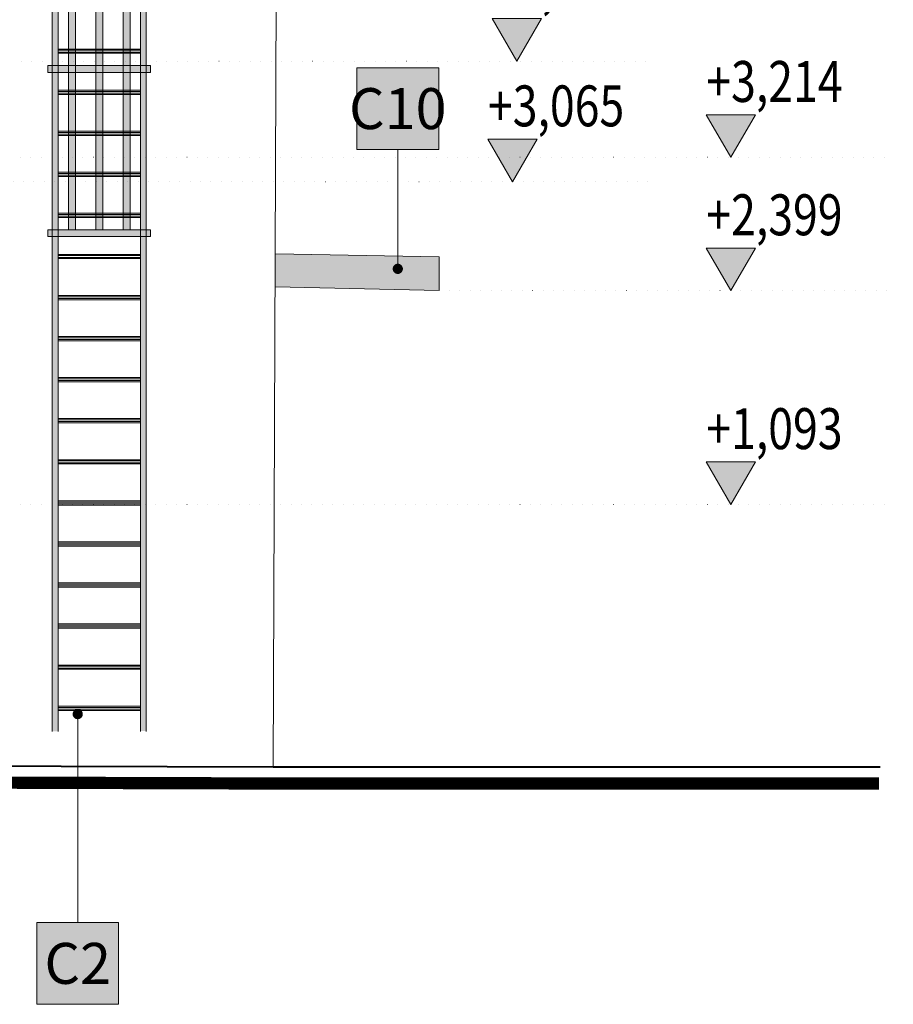
# Model space of a CAD drawing. Units: millimetres. Extents: x -981378 to 2631863, y -173121 to 263478.
# Drawn here: x 821419 to 826758, y 238705 to 244719 of the extents above; entities that cross this region are included whole.
import ezdxf
from ezdxf import colors
from ezdxf.entities.mleader import LeaderData, LeaderLine
from ezdxf.enums import TextEntityAlignment as Align
from ezdxf.math import Vec2, Vec3

# ---------------------------------------------------------------- set-up
doc = ezdxf.new("R2010")
doc.units = ezdxf.units.MM
doc.linetypes.add('TEČKOVANÁX2', pattern=[12.7, 0, -12.7])
doc.layers.get('0').update_dxf_attribs({"color": 250, "lineweight": 5})
for name, color, linetype, lineweight in [('GC3_A_C_WINDOOR', 9, 'Continuous', 15), ('GC3_A_M_STONE_HATCH', 213, 'Continuous', 5), ('GC3_A_M_STONE_THIN', 203, 'Continuous', 9), ('JF_DESCR_25', 250, 'Continuous', 9), ('JF_FLOOR', 14, 'Continuous', 40), ('JF_METSHEET_THIN', 153, 'Continuous', 13), ('JF_SOIL_THIN', 55, 'Continuous', 18), ('JF_VERLEVEL', 4, 'Continuous', 5)]:
    doc.layers.add(name, color=color, linetype=linetype, lineweight=lineweight)
doc.layers.add('GC3_A_T_DESCR_25', color=7, linetype='Continuous', lineweight=5, true_color=0x000000)
doc.layers.add('x_PDFR.KLAMP', color=7, linetype='Continuous', lineweight=5, true_color=0x636363)
doc.styles.add('ISOCP', font='isocpeur.ttf')
doc.styles.add('SIMPLEX', font='simplex.shx', dxfattribs={"width": 0.8})
doc.styles.get("Standard").update_dxf_attribs({"font": 'arial.ttf'})

# ---------------------------------------------------------------- blocks, each defined once
blk = doc.blocks.new('rebrík 2')
at = {"layer": 'GC3_A_M_STONE_HATCH', "true_color": 0xc9c9c9}
h = blk.add_hatch(color=9, dxfattribs=at)
h.dxf.hatch_style = 1
h.paths.add_polyline_path([(123497.223599945, 4508.545366658276), (123462.223599945, 4508.545366658276), (123462.223599945, 3588.545366658276), (123497.223599945, 3588.545366658276)])
h.paths.add_polyline_path([(123597.223599945, 4508.545366658276), (123557.223599945, 4508.545366658276), (123557.223599945, -251.454633341782), (123597.223599945, -251.454633341782)])
h.paths.add_polyline_path([(123717.223599945, -251.454633341782), (123757.223599945, -251.454633341782), (123757.223599945, 4508.545366658276), (123717.223599945, 4508.545366658276)])
h.paths.add_polyline_path([(123877.223599945, -251.454633341782), (123917.223599945, -251.454633341782), (123917.223599945, 4508.545366658276), (123877.223599945, 4508.545366658276)])
h.paths.add_polyline_path([(124012.223599945, 4508.545366658276), (123977.223599945, 4508.545366658276), (123977.223599945, 3588.545366658276), (124012.223599945, 3588.545366658276)])
h.paths.add_polyline_path([(124012.223599945, 5446.045366658247), (123977.223599945, 5446.045366658247), (123977.223599945, 4548.545366658247), (124012.223599945, 4548.545366658247)])
h.paths.add_polyline_path([(123917.223599945, 5446.045366658247), (123877.223599945, 5446.045366658247), (123877.223599945, 4548.545366658247), (123917.223599945, 4548.545366658247)])
h.paths.add_polyline_path([(123757.223599945, 5446.045366658247), (123717.223599945, 5446.045366658247), (123717.223599945, 4548.545366658247), (123757.223599945, 4548.545366658247)])
h.paths.add_polyline_path([(123557.223599945, 4584.875217122346), (123597.223599945, 4584.875217122346), (123597.223599945, 5446.045366658247), (123557.223599945, 5446.045366658247)])
h.paths.add_polyline_path([(123462.223599945, 4548.545366658247), (123497.223599945, 4548.545366658247), (123497.223599945, 5446.045366658247), (123462.223599945, 5446.045366658247)])
h.paths.add_polyline_path([(123597.223599945, 4584.795366658247), (123557.223599945, 4584.795366658247), (123557.223599945, 4548.545366658247), (123597.223599945, 4548.545366658247)])
h = blk.add_hatch(color=9, dxfattribs=at)
h.dxf.hatch_style = 1
h.paths.add_polyline_path([(124037.223599945, 1668.545366658247), (123437.223599945, 1668.545366658247), (123437.223599945, 1628.545366658247), (124037.223599945, 1628.545366658247)])
h.paths.add_polyline_path([(123497.223599945, 1628.545366658247), (123462.223599945, 1628.545366658247), (123462.223599945, -3182.315111559292), (123497.223599945, -3182.315111559292)])
h.paths.add_polyline_path([(124012.223599945, 1628.545366658247), (123977.223599945, 1628.545366658247), (123977.223599945, -3180.478225007217), (124012.223599945, -3180.478225007217)])
h = blk.add_hatch(color=9, dxfattribs=at)
h.dxf.hatch_style = 1
h.paths.add_polyline_path([(123437.223599945, 668.5453666582471), (124037.223599945, 668.5453666582471), (124037.223599945, 708.5453666582471), (123437.223599945, 708.5453666582471)])
h = blk.add_hatch(color=9, dxfattribs=at)
h.dxf.hatch_style = 1
h.paths.add_polyline_path([(123437.223599945, -291.454633341782), (124037.223599945, -291.454633341782), (124037.223599945, -251.454633341782), (123437.223599945, -251.454633341782)])
at = {"layer": 'GC3_A_C_WINDOOR'}
for p, q in [((123977.223599945, 797.2953666582471), (123497.223599945, 797.2953666582471)), ((123497.223599945, 787.2953666582762), (123977.223599945, 787.2953666582762)), ((123977.223599945, 557.2953666582471), (123497.223599945, 557.2953666582471)), ((123497.223599945, 547.2953666582471), (123977.223599945, 547.2953666582471)), ((123977.223599945, 317.2953666582762), (123497.223599945, 317.2953666582762)), ((123497.223599945, 307.2953666582471), (123977.223599945, 307.2953666582471)), ((123977.223599945, 77.29536665824708), (123497.223599945, 77.29536665824708)), ((123497.223599945, 67.29536665824708), (123977.223599945, 67.29536665824708)), ((123977.223599945, -162.7046333417529), (123497.223599945, -162.7046333417529)), ((123497.223599945, -172.7046333417529), (123977.223599945, -172.7046333417529)), ((123977.223599945, -402.7046333417238), (123497.223599945, -402.7046333417238)), ((123497.223599945, -412.7046333417529), (123977.223599945, -412.7046333417529)), ((123977.223599945, -642.7046333417529), (123497.223599945, -642.7046333417529)), ((123497.223599945, -652.7046333417529), (123977.223599945, -652.7046333417529)), ((123977.223599945, -882.7046333417529), (123497.223599945, -882.7046333417529)), ((123497.223599945, -892.7046333417529), (123977.223599945, -892.7046333417529)), ((123977.223599945, -1122.704633341753), (123497.223599945, -1122.704633341753)), ((123497.223599945, -1132.704633341753), (123977.223599945, -1132.704633341753)), ((123977.223599945, -1362.704633341753), (123497.223599945, -1362.704633341753)), ((123497.223599945, -1372.704633341753), (123977.223599945, -1372.704633341753)), ((123977.223599945, -1602.704633341753), (123497.223599945, -1602.704633341753)), ((123497.223599945, -1612.704633341753), (123977.223599945, -1612.704633341753)), ((123977.223599945, -1842.704633341753), (123497.223599945, -1842.704633341753)), ((123497.223599945, -1852.704633341753), (123977.223599945, -1852.704633341753)), ((123977.223599945, -2082.704633341753), (123497.223599945, -2082.704633341753)), ((123497.223599945, -2092.704633341753), (123977.223599945, -2092.704633341753)), ((123977.223599945, -2322.704633341753), (123497.223599945, -2322.704633341753)), ((123497.223599945, -2332.704633341753), (123977.223599945, -2332.704633341753)), ((123977.223599945, -2562.704633341753), (123497.223599945, -2562.704633341753)), ((123497.223599945, -2572.704633341753), (123977.223599945, -2572.704633341753)), ((123977.223599945, -2802.704633341753), (123497.223599945, -2802.704633341753)), ((123497.223599945, -2812.704633341753), (123977.223599945, -2812.704633341753)), ((123977.223599945, -3042.704633341753), (123497.223599945, -3042.704633341753)), ((123497.223599945, -3052.704633341753), (123977.223599945, -3052.704633341753))]:
    blk.add_line(p, q, dxfattribs=at)
for points in [[(123557.223599945, 4508.545366658276), (123557.223599945, -251.454633341782)], [(123597.223599945, -251.454633341782), (123597.223599945, 4508.545366658276)], [(123717.223599945, 4508.545366658276), (123717.223599945, -251.454633341782)], [(123757.223599945, -251.454633341782), (123757.223599945, 4508.545366658276)], [(123877.223599945, 4508.545366658276), (123877.223599945, -251.454633341782)], [(123917.223599945, -251.454633341782), (123917.223599945, 4508.545366658276)], [(123462.223599945, -3184.212033967604), (123462.223599945, 1628.545366658247)], [(123497.223599945, 1628.545366658247), (123497.223599945, -3184.212033967604)], [(123977.223599945, -3184.212033967604), (123977.223599945, 1628.545366658247)], [(124012.223599945, 1628.545366658247), (124012.223599945, -3184.212033967604)], [(123977.223599945, 804.7953666582471), (123497.223599945, 804.7953666582471), (123497.223599945, 779.7953666582471), (123977.223599945, 779.7953666582471)], [(123977.223599945, 564.7953666582762), (123497.223599945, 564.7953666582762), (123497.223599945, 539.7953666582471), (123977.223599945, 539.7953666582471)], [(123977.223599945, 324.7953666582471), (123497.223599945, 324.7953666582471), (123497.223599945, 299.7953666582471), (123977.223599945, 299.7953666582471)], [(123977.223599945, 84.79536665824708), (123497.223599945, 84.79536665824708), (123497.223599945, 59.79536665824708), (123977.223599945, 59.79536665824708)], [(123977.223599945, -155.2046333417238), (123497.223599945, -155.2046333417238), (123497.223599945, -180.2046333417529), (123977.223599945, -180.2046333417529)], [(123977.223599945, -395.2046333417529), (123497.223599945, -395.2046333417529), (123497.223599945, -420.2046333417529), (123977.223599945, -420.2046333417529)], [(123977.223599945, -635.2046333417529), (123497.223599945, -635.2046333417529), (123497.223599945, -660.2046333417529), (123977.223599945, -660.2046333417529)], [(123977.223599945, -875.2046333417529), (123497.223599945, -875.2046333417529), (123497.223599945, -900.2046333417529), (123977.223599945, -900.2046333417529)], [(123977.223599945, -1115.204633341753), (123497.223599945, -1115.204633341753), (123497.223599945, -1140.204633341753), (123977.223599945, -1140.204633341753)], [(123977.223599945, -1355.204633341753), (123497.223599945, -1355.204633341753), (123497.223599945, -1380.204633341753), (123977.223599945, -1380.204633341753)], [(123977.223599945, -1595.204633341753), (123497.223599945, -1595.204633341753), (123497.223599945, -1620.204633341753), (123977.223599945, -1620.204633341753)], [(123977.223599945, -1835.204633341753), (123497.223599945, -1835.204633341753), (123497.223599945, -1860.204633341753), (123977.223599945, -1860.204633341753)], [(123977.223599945, -2075.204633341753), (123497.223599945, -2075.204633341753), (123497.223599945, -2100.204633341753), (123977.223599945, -2100.204633341753)], [(123977.223599945, -2315.204633341753), (123497.223599945, -2315.204633341753), (123497.223599945, -2340.204633341753), (123977.223599945, -2340.204633341753)], [(123977.223599945, -2555.204633341782), (123497.223599945, -2555.204633341782), (123497.223599945, -2580.204633341753), (123977.223599945, -2580.204633341753)], [(123977.223599945, -2795.204633341753), (123497.223599945, -2795.204633341753), (123497.223599945, -2820.204633341782), (123977.223599945, -2820.204633341782)], [(123977.223599945, -3035.204633341753), (123497.223599945, -3035.204633341753), (123497.223599945, -3060.204633341753), (123977.223599945, -3060.204633341753)]]:
    blk.add_lwpolyline(points, dxfattribs=at)
for points in [[(123437.223599945, 668.5453666582471), (124037.223599945, 668.5453666582471), (124037.223599945, 708.5453666582471), (123437.223599945, 708.5453666582471)], [(123437.223599945, -291.454633341782), (124037.223599945, -291.454633341782), (124037.223599945, -251.454633341782), (123437.223599945, -251.454633341782)]]:
    blk.add_lwpolyline(points, close=True, dxfattribs=at)
blk = doc.blocks.new('material nr.')
at = {"ltscale": 3, "true_color": 0xfcfcfc, "transparency": 33554559}
h = blk.add_hatch(color=7, dxfattribs=at)
h.dxf.hatch_style = 1
h.paths.add_polyline_path([(-350, 700), (350, 700), (350, 0), (-350, 0)])
at = {"layer": 'JF_DESCR_25', "color": 0, "lineweight": 5}
blk.add_lwpolyline([(-350, 700), (350, 700), (350, 0), (-350, 0)], close=True, dxfattribs=at)
at = {"layer": 'JF_DESCR_25', "color": 0, "style": 'ISOCP'}
blk.add_attdef('NR', text='', height=400, dxfattribs=at).set_placement((0, 350), align=Align.MIDDLE_CENTER)
blk = doc.blocks.new('_Dot')
at = {"color": 0, "linetype": 'ByBlock', "lineweight": -2}
blk.add_line((-0.5, 0), (-1, 0), dxfattribs=at)
at = {"color": 0, "linetype": 'ByBlock', "const_width": 0.5}
blk.add_lwpolyline([(-0.25, 0, 1), (0.25, 0, 1)], format="xyb", close=True, dxfattribs=at)
blk = doc.blocks.new('H-KOTE')
for p, q in [((0, 0), (-7.21687837720637, 12.49999992458078)), ((-7.21687837720637, 12.49999992458078), (7.216878293387339, 12.49999997297374)), ((0, 0), (7.216878293387339, 12.49999997297374))]:
    blk.add_line(p, q)
blk.add_solid([(-7.21687837720637, 12.49999992458078), (7.216878293387339, 12.49999997297374), (0, 0)])
at = {"style": 'SIMPLEX'}
blk.add_attdef('HOEHE', (-11.66666667753172, 17.49999988917261), '', height=12.49999994877726, rotation=1.92099396095408e-07, dxfattribs=at)

msp = doc.modelspace()

# ---------------------------------------------------------------- hatches: boundary and pattern name
at = {"layer": 'x_PDFR.KLAMP', "ltscale": 3, "true_color": 0xbd7a7a}
h = msp.add_hatch(color=23, dxfattribs=at)
h.dxf.hatch_style = 1
h.paths.add_polyline_path([(823981.2517649824, 243270.3056363102), (822981.2517649824, 243290.3056363102), (822980.5295870876, 243088.2666942763), (823981.2517649824, 243064.6896638862)])

# ---------------------------------------------------------------- linework, layer by layer
at = {"layer": 'GC3_A_M_STONE_THIN'}
msp.add_line((822997.8723708243, 248378.2284113991), (822968.4755705527, 240154.079667251), dxfattribs=at)
at = {"layer": 'JF_DESCR_25', "color": 142, "linetype": 'TEČKOVANÁX2', "ltscale": 5, "true_color": 0x009dd1}
for p, q in [((813223.8823252884, 244466.746787516), (825295.6781951396, 244466.7467875034)), ((818879.434371273, 243879.0759230482), (826757.7818298303, 243879.0759230482)), ((816862.8952152721, 243730.0150297807), (825313.3393008003, 243730.0150297807)), ((823981.2517649824, 243064.6896638862), (826757.7818298303, 243064.6896638862)), ((818879.434371273, 241758.4955097154), (826757.7818298303, 241758.4955097154))]:
    msp.add_line(p, q, dxfattribs=at)
at = {"layer": 'JF_FLOOR'}
msp.add_lwpolyline([(826676.3977444272, 240154.079667251), (822968.4755705527, 240154.079667251), (816487.6477387804, 240174.4916227864), (814396.3024130955, 240148.4916760357), (812974.2284034931, 240161.9243297274), (787517.3442259426, 240213.2615412292), (783408.025787897, 240164.176451248), (779577.5076672544, 240218.4385342294), (775064.4717784808, 240218.4385342294)], dxfattribs=at)
at = {"layer": 'JF_METSHEET_THIN'}
msp.add_lwpolyline([(822981.2517649824, 243290.3056363102), (823981.2517649824, 243270.3056363102), (823981.2517649824, 243064.6896638862), (822980.5295870876, 243088.2666942763)], dxfattribs=at)
at = {"layer": 'JF_SOIL_THIN', "ltscale": 20, "const_width": 75}
msp.add_lwpolyline([(826670.1011086819, 240054.0801632434), (822968.1606130376, 240054.0801632434), (816488.1118483255, 240074.4896650364), (814396.4517212145, 240048.4858046229), (812973.6552942218, 240061.9252821385), (787517.8406172997, 240113.2603368493), (783407.914752214, 240064.1679912583), (779576.7994163157, 240118.4385342294), (775064.4717784808, 240118.4385342294)], dxfattribs=at)

# ---------------------------------------------------------------- block references
at = {"xscale": 1.045129082620973, "yscale": 1.045129082620973, "zscale": 1.045129082620973}
msp.add_blockref('rebrík 2', (692583.7461785384, 243699.1682524035), dxfattribs=at)
at = {"layer": 'GC3_A_T_DESCR_25', "lineweight": 5}
ref = msp.add_blockref('material nr.', (823729.3131524166, 243926.3145479453), dxfattribs=dict(at, xscale=-0.7142857142857143, yscale=0.7142857142857143, zscale=0.7142857142857143))
ref.add_attrib('NR', 'C10', dxfattribs={"color": 0, "ltscale": 3, "height": 250, "style": 'ISOCP'}).set_placement((823729.3131524166, 244176.3145479453), align=Align.MIDDLE_CENTER)
ref = msp.add_blockref('material nr.', (821773.2663828561, 238705.3776698555), dxfattribs=dict(at, xscale=-0.7142857142857143, yscale=0.7142857142857143, zscale=0.7142857142857143))
ref.add_attrib('NR', 'C2', dxfattribs={"color": 0, "ltscale": 3, "height": 250, "style": 'ISOCP'}).set_placement((821773.2663828561, 238955.3776698555), align=Align.MIDDLE_CENTER)
at = {"layer": 'JF_VERLEVEL'}
ref = msp.add_blockref('H-KOTE', (824456.7693551627, 244466.7467875034), dxfattribs=dict(at, xscale=20.80000008523519, yscale=20.80000008523519, zscale=20.80000008523519))
ref.add_attrib('HOEHE', '+3,801', dxfattribs={"layer": '0', "height": 250, "style": 'SIMPLEX', "width": 0.8}).set_placement((824306.6582843018, 244726.7467870001), align=Align.BOTTOM_LEFT)
ref = msp.add_blockref('H-KOTE', (825764.8028971573, 243879.0759230482), dxfattribs=dict(at, xscale=20.80000008523519, yscale=20.80000008523519, zscale=20.80000008523519))
ref.add_attrib('HOEHE', '+3,214', dxfattribs={"layer": '0', "height": 250, "style": 'SIMPLEX', "width": 0.8}).set_placement((825614.6918262963, 244139.0759225449), align=Align.BOTTOM_LEFT)
ref = msp.add_blockref('H-KOTE', (824430.4509282677, 243730.0150297807), dxfattribs=dict(at, xscale=20.80000008523519, yscale=20.80000008523519, zscale=20.80000008523519))
ref.add_attrib('HOEHE', '+3,065', dxfattribs={"layer": '0', "height": 250, "style": 'SIMPLEX', "width": 0.8}).set_placement((824280.3398574067, 243990.0150292774), align=Align.BOTTOM_LEFT)
ref = msp.add_blockref('H-KOTE', (825764.8028971573, 243064.6896638862), dxfattribs=dict(at, xscale=20.80000008523519, yscale=20.80000008523519, zscale=20.80000008523519))
ref.add_attrib('HOEHE', '+2,399', dxfattribs={"layer": '0', "height": 250, "style": 'SIMPLEX', "width": 0.8}).set_placement((825614.6918262963, 243324.6896633828), align=Align.BOTTOM_LEFT)
ref = msp.add_blockref('H-KOTE', (825764.8028971573, 241758.4955097155), dxfattribs=dict(at, xscale=20.80000008523519, yscale=20.80000008523519, zscale=20.80000008523519))
ref.add_attrib('HOEHE', '+1,093', dxfattribs={"layer": '0', "height": 250, "style": 'SIMPLEX', "width": 0.8}).set_placement((825614.6918262963, 242018.4955092121), align=Align.BOTTOM_LEFT)

# ---------------------------------------------------------------- leaders
at = {"layer": 'GC3_A_T_DESCR_25', "lineweight": 5}
ml = msp.add_multileader_mtext('Standard', dxfattribs=at)
ml.set_content('')
ml.set_leader_properties(color=256, linetype='ByLayer', lineweight=-1)
ml.set_arrow_properties(name='DOT')
ml.build(insert=Vec2(0, 0))
ml.multileader.update_dxf_attribs({"has_dogleg": 0, "dogleg_length": 0.36, "arrow_head_size": 62.49999999999999, "scale": 100})
ctx = ml.context
ctx.base_point, ctx.scale, ctx.char_height, ctx.arrow_head_size, ctx.landing_gap_size, ctx.plane_origin, ctx.plane_x_axis, ctx.plane_y_axis = Vec3(823729.3131524166, 243926.3145479453), 100, 11.25, 62.49999999999999, 5.624999999999999, Vec3(823763.8734009378, 244223.7837488021), Vec3(2.678141147339097e-16, -1), Vec3(1, 2.678141147339097e-16)
notes = []
notes.append((ctx, [(1, (1, 1, 0), (823729.3131524166, 243832.7827672047), (-2.678141147339097e-16, 1), 93.53178074059541, [(0, [(823729.3131524166, 243197.7283908883)], 0, [])])]))
ctx.mtext, ml.multileader.dxf.content_type = None, 0
ml = msp.add_multileader_mtext('Standard', dxfattribs=at)
ml.set_content('')
ml.set_leader_properties(color=256, linetype='ByLayer', lineweight=-1)
ml.set_arrow_properties(name='DOT')
ml.build(insert=Vec2(0, 0))
ml.multileader.update_dxf_attribs({"has_dogleg": 0, "dogleg_length": 0.36, "arrow_head_size": 62.49999999999999, "scale": 100})
ctx = ml.context
ctx.base_point, ctx.scale, ctx.char_height, ctx.arrow_head_size, ctx.landing_gap_size, ctx.plane_origin, ctx.plane_x_axis, ctx.plane_y_axis = Vec3(821773.2663828561, 239205.3776698557), 100, 11.25, 62.49999999999999, 5.624999999999999, Vec3(821807.8266313772, 238607.6070302106), Vec3(2.678141147339097e-16, -1), Vec3(1, 2.678141147339097e-16)
notes.append((ctx, [(0, (1, 1, 0), (821773.2663828561, 239298.9094505963), (2.678141147339097e-16, -1), 93.53178074059541, [(0, [(821773.2663828561, 240477.9881388627)], 0, [])])]))
ctx.mtext, ml.multileader.dxf.content_type = None, 0
for ctx, leaders in notes:
    for number, flags, end, landing, length, lines in leaders:
        leader = LeaderData()
        leader.index, (leader.has_last_leader_line, leader.has_dogleg_vector, leader.attachment_direction) = number, flags
        leader.last_leader_point, leader.dogleg_vector, leader.dogleg_length = Vec3(end), Vec3(landing), length
        for number, points, colour, breaks in lines:
            line = LeaderLine()
            line.index, line.vertices, line.color, line.breaks = number, Vec3.list(points), colors.encode_raw_color(colour), breaks
            leader.lines.append(line)
        ctx.leaders.append(leader)

doc.saveas('drawing.dxf')
